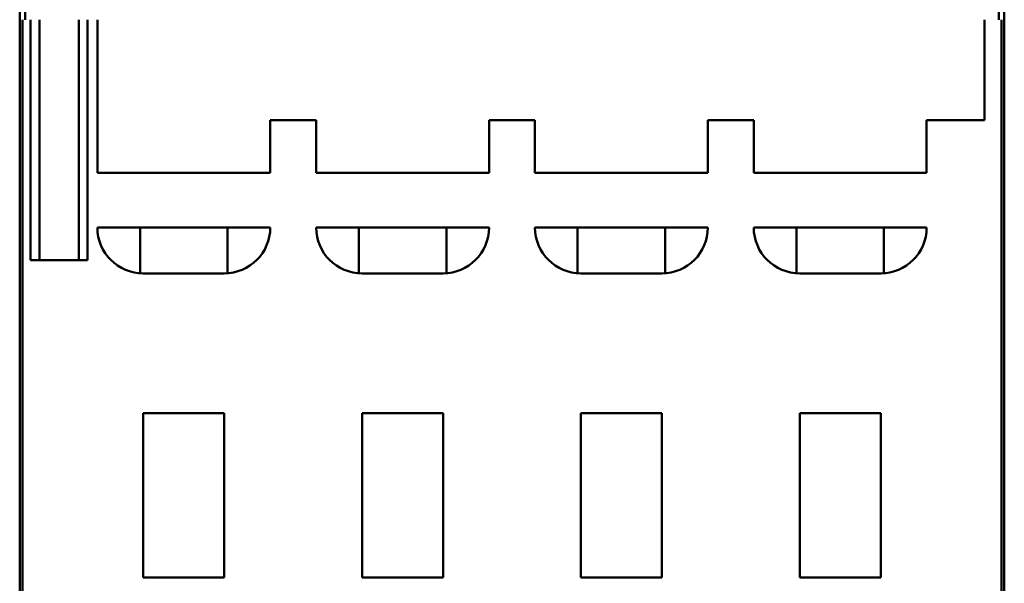
# Model space of a CAD drawing. Units: inches. Extents: x 2.2 to 96.8, y 1.1 to 75.4.
# Drawn here: x 57 to 58.8, y 44.5 to 45.6 of the extents above; entities that cross this region are included whole.
import ezdxf

# ---------------------------------------------------------------- set-up
doc = ezdxf.new("R2010")
doc.units = ezdxf.units.IN
doc.header["$LTSCALE"] = 4.5
doc.header["$MEASUREMENT"] = 0
doc.layers.add('Visible (ANSI)', color=7, linetype='Continuous', lineweight=50)

msp = doc.modelspace()

# ---------------------------------------------------------------- linework, layer by layer
at = {"layer": 'Visible (ANSI)'}
for p, q in [((57.033, 46.1348), (57.033, 43.3317)), ((58.8046, 43.3317), (58.8046, 46.1348)), ((57.0427, 45.9636), (57.0427, 45.56)), ((57.0427, 45.56), (57.0427, 45.9636)), ((58.7949, 45.56), (58.7949, 45.9636)), ((58.7949, 45.9636), (58.7949, 45.56)), ((57.0381, 45.56), (57.0381, 43.9065)), ((57.0381, 43.9065), (57.0381, 45.56)), ((57.0527, 45.1269), (57.0527, 45.56)), ((57.0527, 45.56), (57.0527, 45.1269)), ((57.0684, 45.1269), (57.0684, 45.56)), ((57.1393, 45.56), (57.1393, 45.1269)), ((57.155, 45.56), (57.155, 45.1269)), ((57.155, 45.1269), (57.155, 45.56)), ((57.1727, 45.2844), (57.1727, 45.56)), ((57.1727, 45.56), (57.1727, 45.2844)), ((58.7692, 45.56), (58.7692, 45.3789)), ((58.7692, 45.3789), (58.7692, 45.56)), ((58.7995, 43.9065), (58.7995, 45.56)), ((58.7995, 45.56), (58.7995, 43.9065)), ((57.5664, 45.3789), (57.4838, 45.3789)), ((57.4838, 45.3789), (57.4838, 45.2844)), ((57.4838, 45.2844), (57.4838, 45.3789)), ((57.4838, 45.3789), (57.5664, 45.3789)), ((57.5664, 45.2844), (57.5664, 45.3789)), ((57.5664, 45.3789), (57.5664, 45.2844)), ((57.9601, 45.3789), (57.8775, 45.3789)), ((57.8775, 45.3789), (57.8775, 45.2844)), ((57.8775, 45.2844), (57.8775, 45.3789)), ((57.8775, 45.3789), (57.9601, 45.3789)), ((57.9601, 45.2844), (57.9601, 45.3789)), ((57.9601, 45.3789), (57.9601, 45.2844)), ((58.3538, 45.3789), (58.2712, 45.3789)), ((58.2712, 45.3789), (58.2712, 45.2844)), ((58.2712, 45.2844), (58.2712, 45.3789)), ((58.2712, 45.3789), (58.3538, 45.3789)), ((58.3538, 45.2844), (58.3538, 45.3789)), ((58.3538, 45.3789), (58.3538, 45.2844)), ((58.7692, 45.3789), (58.6649, 45.3789)), ((58.6649, 45.3789), (58.6649, 45.2844)), ((58.6649, 45.2844), (58.6649, 45.3789)), ((58.6649, 45.3789), (58.7692, 45.3789)), ((57.4838, 45.2844), (57.1727, 45.2844)), ((57.1727, 45.2844), (57.4838, 45.2844)), ((57.8775, 45.2844), (57.5664, 45.2844)), ((57.5664, 45.2844), (57.8775, 45.2844)), ((58.2712, 45.2844), (57.9601, 45.2844)), ((57.9601, 45.2844), (58.2712, 45.2844)), ((58.6649, 45.2844), (58.3538, 45.2844)), ((58.3538, 45.2844), (58.6649, 45.2844)), ((57.1727, 45.186), (57.4838, 45.186)), ((57.4838, 45.186), (57.1727, 45.186)), ((57.2495, 45.1035), (57.2495, 45.186)), ((57.407, 45.186), (57.407, 45.1035)), ((57.5664, 45.186), (57.8775, 45.186)), ((57.8775, 45.186), (57.5664, 45.186)), ((57.6432, 45.1035), (57.6432, 45.186)), ((57.8007, 45.186), (57.8007, 45.1035)), ((57.9601, 45.186), (58.2712, 45.186)), ((58.2712, 45.186), (57.9601, 45.186)), ((58.0369, 45.1035), (58.0369, 45.186)), ((58.1944, 45.186), (58.1944, 45.1035)), ((58.3538, 45.186), (58.6649, 45.186)), ((58.6649, 45.186), (58.3538, 45.186)), ((58.4306, 45.1035), (58.4306, 45.186)), ((58.5881, 45.186), (58.5881, 45.1035)), ((57.155, 45.1269), (57.0527, 45.1269)), ((57.4011, 45.1033), (57.2554, 45.1033)), ((57.2554, 45.1033), (57.4011, 45.1033)), ((57.7948, 45.1033), (57.6491, 45.1033)), ((57.6491, 45.1033), (57.7948, 45.1033)), ((58.1885, 45.1033), (58.0428, 45.1033)), ((58.0428, 45.1033), (58.1885, 45.1033)), ((58.5822, 45.1033), (58.4365, 45.1033)), ((58.4365, 45.1033), (58.5822, 45.1033)), ((57.4011, 44.8514), (57.2554, 44.8514)), ((57.2554, 44.8514), (57.4011, 44.8514)), ((57.2554, 44.8514), (57.2554, 44.5561)), ((57.4011, 44.5561), (57.4011, 44.8514)), ((57.6491, 44.8514), (57.7948, 44.8514)), ((57.6491, 44.8514), (57.6491, 44.5561)), ((57.7948, 44.5561), (57.7948, 44.8514)), ((58.0428, 44.5561), (58.0428, 44.8514)), ((58.0428, 44.8514), (58.1885, 44.8514)), ((58.0428, 44.8514), (58.0428, 44.5561)), ((58.1885, 44.5561), (58.1885, 44.8514)), ((58.4365, 44.5561), (58.4365, 44.8514)), ((58.4365, 44.8514), (58.5822, 44.8514)), ((58.4365, 44.8514), (58.4365, 44.5561)), ((58.5822, 44.5561), (58.5822, 44.8514)), ((57.4011, 44.5561), (57.2554, 44.5561)), ((57.2554, 44.5561), (57.4011, 44.5561)), ((57.7948, 44.5561), (57.6491, 44.5561)), ((57.6491, 44.5561), (57.7948, 44.5561)), ((58.1885, 44.5561), (58.0428, 44.5561)), ((58.0428, 44.5561), (58.1885, 44.5561)), ((58.4365, 44.5561), (58.5822, 44.5561)), ((58.5822, 44.5561), (58.4365, 44.5561))]:
    msp.add_line(p, q, dxfattribs=at)
for centre, start, end in [((57.2554, 45.186), 180, 270), ((57.2554, 45.186), 180, 270), ((57.4011, 45.186), 270, 0), ((57.4011, 45.186), 270, 0), ((57.6491, 45.186), 180, 270), ((57.6491, 45.186), 180, 270), ((57.7948, 45.186), 270, 0), ((57.7948, 45.186), 270, 0), ((58.0428, 45.186), 180, 270), ((58.0428, 45.186), 180, 270), ((58.1885, 45.186), 270, 0), ((58.1885, 45.186), 270, 0), ((58.4365, 45.186), 180, 270), ((58.4365, 45.186), 180, 270), ((58.5822, 45.186), 270, 0), ((58.5822, 45.186), 270, 0)]:
    msp.add_arc(centre, 0.0827, start, end, dxfattribs=at)

doc.saveas('drawing.dxf')
